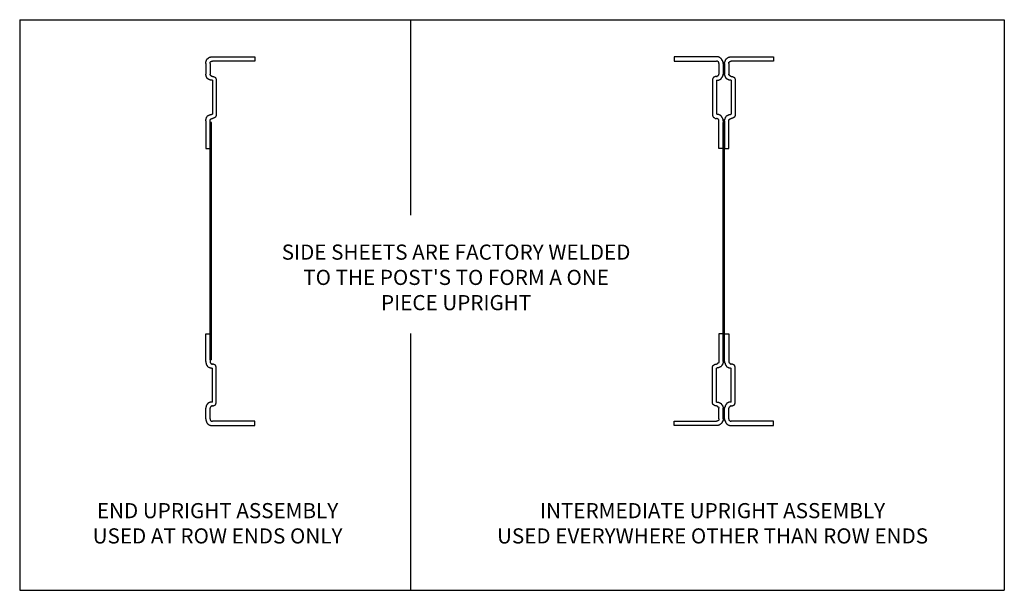
# Model space of a CAD drawing. Units: inches. Extents: x 0 to 8.12, y 0 to 4.71.
import ezdxf

# ---------------------------------------------------------------- set-up
doc = ezdxf.new("R2010")
doc.units = ezdxf.units.IN
doc.header["$MEASUREMENT"] = 0
for name, color, linetype in [('BORDER', 255, 'Continuous'), ('POST', 6, 'Continuous'), ('TEXT', 4, 'Continuous'), ('UPRIGHT SHEET', 1, 'Continuous')]:
    doc.layers.add(name, color=color, linetype=linetype)

msp = doc.modelspace()

# ---------------------------------------------------------------- linework, layer by layer
at = {"layer": 'BORDER'}
for p, q in [((0, 4.706), (0, 0)), ((0, 4.706), (8.1232, 4.706)), ((3.2275, 3.0951), (3.2275, 4.706)), ((8.1232, 4.706), (8.1232, 0)), ((3.2275, 0), (3.2275, 2.1185)), ((0, 0), (8.1232, 0))]:
    msp.add_line(p, q, dxfattribs=at)
at = {"layer": 'POST'}
for p, q in [((1.5347, 4.3452), (1.5347, 4.2579)), ((1.5702, 4.3452), (1.5702, 4.2579)), ((5.7674, 4.3452), (5.7674, 4.2579)), ((5.803, 4.3452), (5.803, 4.2579)), ((5.8159, 4.3452), (5.8159, 4.2579)), ((5.8515, 4.3452), (5.8515, 4.2579)), ((1.5896, 4.2062), (1.5896, 3.9281)), ((5.748, 4.2062), (5.748, 3.9281)), ((5.8709, 4.2062), (5.8709, 3.9281)), ((1.5896, 1.5527), (1.5896, 1.8308)), ((5.748, 1.5527), (5.748, 1.8308)), ((5.8709, 1.5527), (5.8709, 1.8308)), ((1.5347, 1.4137), (1.5347, 1.501)), ((1.5702, 1.4137), (1.5702, 1.501)), ((5.7674, 1.4137), (5.7674, 1.501)), ((5.803, 1.4137), (5.803, 1.501)), ((5.8159, 1.4137), (5.8159, 1.501)), ((5.8515, 1.4137), (5.8515, 1.501))]:
    msp.add_line(p, q, dxfattribs=at)
for points in [[(1.5347, 4.3452), (1.5347, 4.3484), (1.5347, 4.3517), (1.5347, 4.3549), (1.5347, 4.3581), (1.5379, 4.3581), (1.5379, 4.3614), (1.5379, 4.3646), (1.5379, 4.3678), (1.5411, 4.3678), (1.5411, 4.3711), (1.5411, 4.3743), (1.5444, 4.3743), (1.5444, 4.3775), (1.5476, 4.3808), (1.5476, 4.384), (1.5508, 4.384), (1.5508, 4.3872), (1.5541, 4.3872), (1.5573, 4.3905), (1.5605, 4.3905), (1.5605, 4.3937), (1.5638, 4.3937), (1.567, 4.3969), (1.5702, 4.3969), (1.5735, 4.3969), (1.5735, 4.4002), (1.5767, 4.4002), (1.5799, 4.4002), (1.5832, 4.4002), (1.5864, 4.4002), (1.5896, 4.4002), (1.9388, 4.4002), (1.9388, 4.3646), (1.5896, 4.3646)], [(5.803, 4.3452), (5.803, 4.3484), (5.803, 4.3517), (5.803, 4.3549), (5.803, 4.3581), (5.7997, 4.3581), (5.7997, 4.3614), (5.7997, 4.3646), (5.7997, 4.3678), (5.7965, 4.3678), (5.7965, 4.3711), (5.7965, 4.3743), (5.7933, 4.3743), (5.7933, 4.3775), (5.79, 4.3808), (5.79, 4.384), (5.7868, 4.384), (5.7868, 4.3872), (5.7836, 4.3872), (5.7803, 4.3905), (5.7771, 4.3905), (5.7771, 4.3937), (5.7739, 4.3937), (5.7706, 4.3969), (5.7674, 4.3969), (5.7642, 4.3969), (5.7642, 4.4002), (5.7609, 4.4002), (5.7577, 4.4002), (5.7545, 4.4002), (5.7512, 4.4002), (5.748, 4.4002), (5.3988, 4.4002), (5.3988, 4.3646), (5.748, 4.3646)], [(5.8159, 4.3452), (5.8159, 4.3484), (5.8159, 4.3517), (5.8159, 4.3549), (5.8159, 4.3581), (5.8191, 4.3581), (5.8191, 4.3614), (5.8191, 4.3646), (5.8191, 4.3678), (5.8224, 4.3678), (5.8224, 4.3711), (5.8224, 4.3743), (5.8256, 4.3743), (5.8256, 4.3775), (5.8288, 4.3808), (5.8288, 4.384), (5.8321, 4.384), (5.8321, 4.3872), (5.8353, 4.3872), (5.8385, 4.3905), (5.8418, 4.3905), (5.8418, 4.3937), (5.845, 4.3937), (5.8482, 4.3969), (5.8515, 4.3969), (5.8547, 4.3969), (5.8547, 4.4002), (5.8579, 4.4002), (5.8612, 4.4002), (5.8644, 4.4002), (5.8676, 4.4002), (5.8709, 4.4002), (6.2201, 4.4002), (6.2201, 4.3646), (5.8709, 4.3646)], [(1.5702, 4.3452), (1.5702, 4.3484), (1.5702, 4.3517), (1.5702, 4.3549), (1.5735, 4.3549), (1.5735, 4.3581), (1.5767, 4.3614), (1.5799, 4.3614), (1.5799, 4.3646), (1.5832, 4.3646), (1.5864, 4.3646), (1.5896, 4.3646)], [(5.7674, 4.3452), (5.7674, 4.3484), (5.7674, 4.3517), (5.7674, 4.3549), (5.7642, 4.3549), (5.7642, 4.3581), (5.7609, 4.3614), (5.7577, 4.3614), (5.7577, 4.3646), (5.7545, 4.3646), (5.7512, 4.3646), (5.748, 4.3646)], [(5.8515, 4.3452), (5.8515, 4.3484), (5.8515, 4.3517), (5.8515, 4.3549), (5.8547, 4.3549), (5.8547, 4.3581), (5.8579, 4.3614), (5.8612, 4.3614), (5.8612, 4.3646), (5.8644, 4.3646), (5.8676, 4.3646), (5.8709, 4.3646)], [(1.5896, 4.2062), (1.5864, 4.2062), (1.5832, 4.2062), (1.5799, 4.2062), (1.5767, 4.2062), (1.5735, 4.2062), (1.5702, 4.2062), (1.5702, 4.2094), (1.567, 4.2094), (1.5638, 4.2094), (1.5638, 4.2126), (1.5605, 4.2126), (1.5573, 4.2126), (1.5573, 4.2159), (1.5541, 4.2159), (1.5541, 4.2191), (1.5508, 4.2191), (1.5508, 4.2223), (1.5476, 4.2223), (1.5476, 4.2256), (1.5444, 4.2256), (1.5444, 4.2288), (1.5411, 4.232), (1.5411, 4.2353), (1.5379, 4.2385), (1.5379, 4.2417), (1.5379, 4.245), (1.5347, 4.2482), (1.5347, 4.2514), (1.5347, 4.2547), (1.5347, 4.2579)], [(1.5896, 4.2385), (1.5864, 4.2385), (1.5832, 4.2385), (1.5832, 4.2417), (1.5799, 4.2417), (1.5767, 4.2417), (1.5767, 4.245), (1.5735, 4.245), (1.5735, 4.2482), (1.5702, 4.2514), (1.5702, 4.2547), (1.5702, 4.2579)], [(1.5896, 4.2385), (1.5929, 4.2385), (1.5961, 4.2385), (1.5993, 4.2385), (1.6026, 4.2353), (1.6058, 4.2353), (1.609, 4.232), (1.6123, 4.232), (1.6123, 4.2288), (1.6155, 4.2288), (1.6155, 4.2256), (1.6187, 4.2223), (1.6187, 4.2191), (1.622, 4.2191), (1.622, 4.2159), (1.622, 4.2126), (1.622, 4.2094), (1.622, 4.2062), (1.622, 3.9281)], [(5.748, 4.2385), (5.7448, 4.2385), (5.7415, 4.2385), (5.7383, 4.2385), (5.7351, 4.2353), (5.7318, 4.2353), (5.7286, 4.232), (5.7254, 4.232), (5.7254, 4.2288), (5.7221, 4.2288), (5.7221, 4.2256), (5.7189, 4.2223), (5.7189, 4.2191), (5.7157, 4.2191), (5.7157, 4.2159), (5.7157, 4.2126), (5.7157, 4.2094), (5.7157, 4.2062), (5.7157, 3.9281)], [(5.748, 4.2385), (5.7512, 4.2385), (5.7545, 4.2385), (5.7545, 4.2417), (5.7577, 4.2417), (5.7609, 4.2417), (5.7609, 4.245), (5.7642, 4.245), (5.7642, 4.2482), (5.7674, 4.2514), (5.7674, 4.2547), (5.7674, 4.2579)], [(5.748, 4.2062), (5.7512, 4.2062), (5.7545, 4.2062), (5.7577, 4.2062), (5.7609, 4.2062), (5.7642, 4.2062), (5.7674, 4.2062), (5.7674, 4.2094), (5.7706, 4.2094), (5.7739, 4.2094), (5.7739, 4.2126), (5.7771, 4.2126), (5.7803, 4.2126), (5.7803, 4.2159), (5.7836, 4.2159), (5.7836, 4.2191), (5.7868, 4.2191), (5.7868, 4.2223), (5.79, 4.2223), (5.79, 4.2256), (5.7933, 4.2256), (5.7933, 4.2288), (5.7965, 4.232), (5.7965, 4.2353), (5.7997, 4.2385), (5.7997, 4.2417), (5.7997, 4.245), (5.803, 4.2482), (5.803, 4.2514), (5.803, 4.2547), (5.803, 4.2579)], [(5.8709, 4.2062), (5.8676, 4.2062), (5.8644, 4.2062), (5.8612, 4.2062), (5.8579, 4.2062), (5.8547, 4.2062), (5.8515, 4.2062), (5.8515, 4.2094), (5.8482, 4.2094), (5.845, 4.2094), (5.845, 4.2126), (5.8418, 4.2126), (5.8385, 4.2126), (5.8385, 4.2159), (5.8353, 4.2159), (5.8353, 4.2191), (5.8321, 4.2191), (5.8321, 4.2223), (5.8288, 4.2223), (5.8288, 4.2256), (5.8256, 4.2256), (5.8256, 4.2288), (5.8224, 4.232), (5.8224, 4.2353), (5.8191, 4.2385), (5.8191, 4.2417), (5.8191, 4.245), (5.8159, 4.2482), (5.8159, 4.2514), (5.8159, 4.2547), (5.8159, 4.2579)], [(5.8709, 4.2385), (5.8676, 4.2385), (5.8644, 4.2385), (5.8644, 4.2417), (5.8612, 4.2417), (5.8579, 4.2417), (5.8579, 4.245), (5.8547, 4.245), (5.8547, 4.2482), (5.8515, 4.2514), (5.8515, 4.2547), (5.8515, 4.2579)], [(5.8709, 4.2385), (5.8741, 4.2385), (5.8773, 4.2385), (5.8806, 4.2385), (5.8838, 4.2353), (5.887, 4.2353), (5.8903, 4.232), (5.8935, 4.232), (5.8935, 4.2288), (5.8967, 4.2288), (5.8967, 4.2256), (5.9, 4.2223), (5.9, 4.2191), (5.9032, 4.2191), (5.9032, 4.2159), (5.9032, 4.2126), (5.9032, 4.2094), (5.9032, 4.2062), (5.9032, 3.9281)], [(1.5347, 3.8731), (1.5347, 3.8764), (1.5347, 3.8796), (1.5347, 3.8828), (1.5379, 3.8861), (1.5379, 3.8893), (1.5379, 3.8925), (1.5411, 3.8958), (1.5411, 3.899), (1.5411, 3.9022), (1.5444, 3.9022), (1.5444, 3.9055), (1.5476, 3.9055), (1.5476, 3.9087), (1.5508, 3.9119), (1.5541, 3.9152), (1.5573, 3.9152), (1.5573, 3.9184), (1.5605, 3.9184), (1.5638, 3.9184), (1.5638, 3.9216), (1.567, 3.9216), (1.5702, 3.9216), (1.5702, 3.9249), (1.5735, 3.9249), (1.5767, 3.9249), (1.5799, 3.9249), (1.5832, 3.9249), (1.5832, 3.9281), (1.5864, 3.9281), (1.5896, 3.9281)], [(1.622, 3.9281), (1.622, 3.9249), (1.622, 3.9216), (1.622, 3.9184), (1.622, 3.9152), (1.622, 3.9119), (1.6187, 3.9119), (1.6187, 3.9087), (1.6155, 3.9055), (1.6155, 3.9022), (1.6123, 3.9022), (1.6123, 3.899), (1.609, 3.899), (1.6058, 3.8958), (1.6026, 3.8958), (1.5993, 3.8925), (1.5961, 3.8925), (1.5929, 3.8925), (1.5896, 3.8925)], [(5.7157, 3.9281), (5.7157, 3.9249), (5.7157, 3.9216), (5.7157, 3.9184), (5.7157, 3.9152), (5.7157, 3.9119), (5.7189, 3.9119), (5.7189, 3.9087), (5.7221, 3.9055), (5.7221, 3.9022), (5.7254, 3.9022), (5.7254, 3.899), (5.7286, 3.899), (5.7318, 3.8958), (5.7351, 3.8958), (5.7383, 3.8925), (5.7415, 3.8925), (5.7448, 3.8925), (5.748, 3.8925)], [(5.803, 3.8731), (5.803, 3.8764), (5.803, 3.8796), (5.803, 3.8828), (5.7997, 3.8861), (5.7997, 3.8893), (5.7997, 3.8925), (5.7965, 3.8958), (5.7965, 3.899), (5.7965, 3.9022), (5.7933, 3.9022), (5.7933, 3.9055), (5.79, 3.9055), (5.79, 3.9087), (5.7868, 3.9119), (5.7836, 3.9152), (5.7803, 3.9152), (5.7803, 3.9184), (5.7771, 3.9184), (5.7739, 3.9184), (5.7739, 3.9216), (5.7706, 3.9216), (5.7674, 3.9216), (5.7674, 3.9249), (5.7642, 3.9249), (5.7609, 3.9249), (5.7577, 3.9249), (5.7545, 3.9249), (5.7545, 3.9281), (5.7512, 3.9281), (5.748, 3.9281)], [(5.8159, 3.8731), (5.8159, 3.8764), (5.8159, 3.8796), (5.8159, 3.8828), (5.8191, 3.8861), (5.8191, 3.8893), (5.8191, 3.8925), (5.8224, 3.8958), (5.8224, 3.899), (5.8224, 3.9022), (5.8256, 3.9022), (5.8256, 3.9055), (5.8288, 3.9055), (5.8288, 3.9087), (5.8321, 3.9119), (5.8353, 3.9152), (5.8385, 3.9152), (5.8385, 3.9184), (5.8418, 3.9184), (5.845, 3.9184), (5.845, 3.9216), (5.8482, 3.9216), (5.8515, 3.9216), (5.8515, 3.9249), (5.8547, 3.9249), (5.8579, 3.9249), (5.8612, 3.9249), (5.8644, 3.9249), (5.8644, 3.9281), (5.8676, 3.9281), (5.8709, 3.9281)], [(5.9032, 3.9281), (5.9032, 3.9249), (5.9032, 3.9216), (5.9032, 3.9184), (5.9032, 3.9152), (5.9032, 3.9119), (5.9, 3.9119), (5.9, 3.9087), (5.8967, 3.9055), (5.8967, 3.9022), (5.8935, 3.9022), (5.8935, 3.899), (5.8903, 3.899), (5.887, 3.8958), (5.8838, 3.8958), (5.8806, 3.8925), (5.8773, 3.8925), (5.8741, 3.8925), (5.8709, 3.8925)], [(1.5347, 3.8731), (1.5347, 3.6436), (1.5702, 3.6436), (1.5702, 3.8731), (1.5702, 3.8764), (1.5702, 3.8796), (1.5735, 3.8828), (1.5735, 3.8861), (1.5767, 3.8861), (1.5767, 3.8893), (1.5799, 3.8893), (1.5832, 3.8893), (1.5832, 3.8925), (1.5864, 3.8925), (1.5896, 3.8925)], [(5.803, 3.8731), (5.803, 3.6436), (5.7674, 3.6436), (5.7674, 3.8731), (5.7674, 3.8764), (5.7674, 3.8796), (5.7642, 3.8828), (5.7642, 3.8861), (5.7609, 3.8861), (5.7609, 3.8893), (5.7577, 3.8893), (5.7545, 3.8893), (5.7545, 3.8925), (5.7512, 3.8925), (5.748, 3.8925)], [(5.8159, 3.8731), (5.8159, 3.6436), (5.8515, 3.6436), (5.8515, 3.8731), (5.8515, 3.8764), (5.8515, 3.8796), (5.8547, 3.8828), (5.8547, 3.8861), (5.8579, 3.8861), (5.8579, 3.8893), (5.8612, 3.8893), (5.8644, 3.8893), (5.8644, 3.8925), (5.8676, 3.8925), (5.8709, 3.8925)], [(1.5347, 1.8857), (1.5347, 2.1153), (1.5702, 2.1153), (1.5702, 1.8857), (1.5702, 1.8825), (1.5702, 1.8793), (1.5735, 1.876), (1.5735, 1.8728), (1.5767, 1.8728), (1.5767, 1.8696), (1.5799, 1.8696), (1.5832, 1.8696), (1.5832, 1.8663), (1.5864, 1.8663), (1.5896, 1.8663)], [(5.803, 1.8857), (5.803, 2.1153), (5.7674, 2.1153), (5.7674, 1.8857), (5.7674, 1.8825), (5.7674, 1.8793), (5.7642, 1.876), (5.7642, 1.8728), (5.7609, 1.8728), (5.7609, 1.8696), (5.7577, 1.8696), (5.7545, 1.8696), (5.7545, 1.8663), (5.7512, 1.8663), (5.748, 1.8663)], [(5.8159, 1.8857), (5.8159, 2.1153), (5.8515, 2.1153), (5.8515, 1.8857), (5.8515, 1.8825), (5.8515, 1.8793), (5.8547, 1.876), (5.8547, 1.8728), (5.8579, 1.8728), (5.8579, 1.8696), (5.8612, 1.8696), (5.8644, 1.8696), (5.8644, 1.8663), (5.8676, 1.8663), (5.8709, 1.8663)], [(1.5347, 1.8857), (1.5347, 1.8825), (1.5347, 1.8793), (1.5347, 1.876), (1.5379, 1.8728), (1.5379, 1.8696), (1.5379, 1.8663), (1.5411, 1.8631), (1.5411, 1.8599), (1.5411, 1.8566), (1.5444, 1.8566), (1.5444, 1.8534), (1.5476, 1.8534), (1.5476, 1.8502), (1.5508, 1.8469), (1.5541, 1.8437), (1.5573, 1.8437), (1.5573, 1.8405), (1.5605, 1.8405), (1.5638, 1.8405), (1.5638, 1.8372), (1.567, 1.8372), (1.5702, 1.8372), (1.5702, 1.834), (1.5735, 1.834), (1.5767, 1.834), (1.5799, 1.834), (1.5832, 1.834), (1.5832, 1.8308), (1.5864, 1.8308), (1.5896, 1.8308)], [(5.803, 1.8857), (5.803, 1.8825), (5.803, 1.8793), (5.803, 1.876), (5.7997, 1.8728), (5.7997, 1.8696), (5.7997, 1.8663), (5.7965, 1.8631), (5.7965, 1.8599), (5.7965, 1.8566), (5.7933, 1.8566), (5.7933, 1.8534), (5.79, 1.8534), (5.79, 1.8502), (5.7868, 1.8469), (5.7836, 1.8437), (5.7803, 1.8437), (5.7803, 1.8405), (5.7771, 1.8405), (5.7739, 1.8405), (5.7739, 1.8372), (5.7706, 1.8372), (5.7674, 1.8372), (5.7674, 1.834), (5.7642, 1.834), (5.7609, 1.834), (5.7577, 1.834), (5.7545, 1.834), (5.7545, 1.8308), (5.7512, 1.8308), (5.748, 1.8308)], [(5.8159, 1.8857), (5.8159, 1.8825), (5.8159, 1.8793), (5.8159, 1.876), (5.8191, 1.8728), (5.8191, 1.8696), (5.8191, 1.8663), (5.8224, 1.8631), (5.8224, 1.8599), (5.8224, 1.8566), (5.8256, 1.8566), (5.8256, 1.8534), (5.8288, 1.8534), (5.8288, 1.8502), (5.8321, 1.8469), (5.8353, 1.8437), (5.8385, 1.8437), (5.8385, 1.8405), (5.8418, 1.8405), (5.845, 1.8405), (5.845, 1.8372), (5.8482, 1.8372), (5.8515, 1.8372), (5.8515, 1.834), (5.8547, 1.834), (5.8579, 1.834), (5.8612, 1.834), (5.8644, 1.834), (5.8644, 1.8308), (5.8676, 1.8308), (5.8709, 1.8308)], [(1.622, 1.8308), (1.622, 1.834), (1.622, 1.8372), (1.622, 1.8405), (1.622, 1.8437), (1.622, 1.8469), (1.6187, 1.8469), (1.6187, 1.8502), (1.6155, 1.8534), (1.6155, 1.8566), (1.6123, 1.8566), (1.6123, 1.8599), (1.609, 1.8599), (1.6058, 1.8631), (1.6026, 1.8631), (1.5993, 1.8663), (1.5961, 1.8663), (1.5929, 1.8663), (1.5896, 1.8663)], [(1.5896, 1.5204), (1.5929, 1.5204), (1.5961, 1.5204), (1.5993, 1.5204), (1.6026, 1.5236), (1.6058, 1.5236), (1.609, 1.5268), (1.6123, 1.5268), (1.6123, 1.5301), (1.6155, 1.5301), (1.6155, 1.5333), (1.6187, 1.5365), (1.6187, 1.5398), (1.622, 1.5398), (1.622, 1.543), (1.622, 1.5462), (1.622, 1.5495), (1.622, 1.5527), (1.622, 1.8308)], [(5.7157, 1.8308), (5.7157, 1.834), (5.7157, 1.8372), (5.7157, 1.8405), (5.7157, 1.8437), (5.7157, 1.8469), (5.7189, 1.8469), (5.7189, 1.8502), (5.7221, 1.8534), (5.7221, 1.8566), (5.7254, 1.8566), (5.7254, 1.8599), (5.7286, 1.8599), (5.7318, 1.8631), (5.7351, 1.8631), (5.7383, 1.8663), (5.7415, 1.8663), (5.7448, 1.8663), (5.748, 1.8663)], [(5.748, 1.5204), (5.7448, 1.5204), (5.7415, 1.5204), (5.7383, 1.5204), (5.7351, 1.5236), (5.7318, 1.5236), (5.7286, 1.5268), (5.7254, 1.5268), (5.7254, 1.5301), (5.7221, 1.5301), (5.7221, 1.5333), (5.7189, 1.5365), (5.7189, 1.5398), (5.7157, 1.5398), (5.7157, 1.543), (5.7157, 1.5462), (5.7157, 1.5495), (5.7157, 1.5527), (5.7157, 1.8308)], [(5.9032, 1.8308), (5.9032, 1.834), (5.9032, 1.8372), (5.9032, 1.8405), (5.9032, 1.8437), (5.9032, 1.8469), (5.9, 1.8469), (5.9, 1.8502), (5.8967, 1.8534), (5.8967, 1.8566), (5.8935, 1.8566), (5.8935, 1.8599), (5.8903, 1.8599), (5.887, 1.8631), (5.8838, 1.8631), (5.8806, 1.8663), (5.8773, 1.8663), (5.8741, 1.8663), (5.8709, 1.8663)], [(5.8709, 1.5204), (5.8741, 1.5204), (5.8773, 1.5204), (5.8806, 1.5204), (5.8838, 1.5236), (5.887, 1.5236), (5.8903, 1.5268), (5.8935, 1.5268), (5.8935, 1.5301), (5.8967, 1.5301), (5.8967, 1.5333), (5.9, 1.5365), (5.9, 1.5398), (5.9032, 1.5398), (5.9032, 1.543), (5.9032, 1.5462), (5.9032, 1.5495), (5.9032, 1.5527), (5.9032, 1.8308)], [(1.5896, 1.5527), (1.5864, 1.5527), (1.5832, 1.5527), (1.5799, 1.5527), (1.5767, 1.5527), (1.5735, 1.5527), (1.5702, 1.5527), (1.5702, 1.5495), (1.567, 1.5495), (1.5638, 1.5495), (1.5638, 1.5462), (1.5605, 1.5462), (1.5573, 1.5462), (1.5573, 1.543), (1.5541, 1.543), (1.5541, 1.5398), (1.5508, 1.5398), (1.5508, 1.5365), (1.5476, 1.5365), (1.5476, 1.5333), (1.5444, 1.5333), (1.5444, 1.5301), (1.5411, 1.5268), (1.5411, 1.5236), (1.5379, 1.5204), (1.5379, 1.5171), (1.5379, 1.5139), (1.5347, 1.5107), (1.5347, 1.5074), (1.5347, 1.5042), (1.5347, 1.501)], [(5.748, 1.5527), (5.7512, 1.5527), (5.7545, 1.5527), (5.7577, 1.5527), (5.7609, 1.5527), (5.7642, 1.5527), (5.7674, 1.5527), (5.7674, 1.5495), (5.7706, 1.5495), (5.7739, 1.5495), (5.7739, 1.5462), (5.7771, 1.5462), (5.7803, 1.5462), (5.7803, 1.543), (5.7836, 1.543), (5.7836, 1.5398), (5.7868, 1.5398), (5.7868, 1.5365), (5.79, 1.5365), (5.79, 1.5333), (5.7933, 1.5333), (5.7933, 1.5301), (5.7965, 1.5268), (5.7965, 1.5236), (5.7997, 1.5204), (5.7997, 1.5171), (5.7997, 1.5139), (5.803, 1.5107), (5.803, 1.5074), (5.803, 1.5042), (5.803, 1.501)], [(5.8709, 1.5527), (5.8676, 1.5527), (5.8644, 1.5527), (5.8612, 1.5527), (5.8579, 1.5527), (5.8547, 1.5527), (5.8515, 1.5527), (5.8515, 1.5495), (5.8482, 1.5495), (5.845, 1.5495), (5.845, 1.5462), (5.8418, 1.5462), (5.8385, 1.5462), (5.8385, 1.543), (5.8353, 1.543), (5.8353, 1.5398), (5.8321, 1.5398), (5.8321, 1.5365), (5.8288, 1.5365), (5.8288, 1.5333), (5.8256, 1.5333), (5.8256, 1.5301), (5.8224, 1.5268), (5.8224, 1.5236), (5.8191, 1.5204), (5.8191, 1.5171), (5.8191, 1.5139), (5.8159, 1.5107), (5.8159, 1.5074), (5.8159, 1.5042), (5.8159, 1.501)], [(1.5896, 1.5204), (1.5864, 1.5204), (1.5832, 1.5204), (1.5832, 1.5171), (1.5799, 1.5171), (1.5767, 1.5171), (1.5767, 1.5139), (1.5735, 1.5139), (1.5735, 1.5107), (1.5702, 1.5074), (1.5702, 1.5042), (1.5702, 1.501)], [(5.748, 1.5204), (5.7512, 1.5204), (5.7545, 1.5204), (5.7545, 1.5171), (5.7577, 1.5171), (5.7609, 1.5171), (5.7609, 1.5139), (5.7642, 1.5139), (5.7642, 1.5107), (5.7674, 1.5074), (5.7674, 1.5042), (5.7674, 1.501)], [(5.8709, 1.5204), (5.8676, 1.5204), (5.8644, 1.5204), (5.8644, 1.5171), (5.8612, 1.5171), (5.8579, 1.5171), (5.8579, 1.5139), (5.8547, 1.5139), (5.8547, 1.5107), (5.8515, 1.5074), (5.8515, 1.5042), (5.8515, 1.501)], [(1.5347, 1.4137), (1.5347, 1.4104), (1.5347, 1.4072), (1.5347, 1.404), (1.5347, 1.4007), (1.5379, 1.4007), (1.5379, 1.3975), (1.5379, 1.3943), (1.5379, 1.391), (1.5411, 1.391), (1.5411, 1.3878), (1.5411, 1.3846), (1.5444, 1.3846), (1.5444, 1.3813), (1.5476, 1.3781), (1.5476, 1.3749), (1.5508, 1.3749), (1.5508, 1.3716), (1.5541, 1.3716), (1.5573, 1.3684), (1.5605, 1.3684), (1.5605, 1.3652), (1.5638, 1.3652), (1.567, 1.3619), (1.5702, 1.3619), (1.5735, 1.3619), (1.5735, 1.3587), (1.5767, 1.3587), (1.5799, 1.3587), (1.5832, 1.3587), (1.5864, 1.3587), (1.5896, 1.3587), (1.9388, 1.3587), (1.9388, 1.3943), (1.5896, 1.3943)], [(1.5702, 1.4137), (1.5702, 1.4104), (1.5702, 1.4072), (1.5702, 1.404), (1.5735, 1.404), (1.5735, 1.4007), (1.5767, 1.3975), (1.5799, 1.3975), (1.5799, 1.3943), (1.5832, 1.3943), (1.5864, 1.3943), (1.5896, 1.3943)], [(5.803, 1.4137), (5.803, 1.4104), (5.803, 1.4072), (5.803, 1.404), (5.803, 1.4007), (5.7997, 1.4007), (5.7997, 1.3975), (5.7997, 1.3943), (5.7997, 1.391), (5.7965, 1.391), (5.7965, 1.3878), (5.7965, 1.3846), (5.7933, 1.3846), (5.7933, 1.3813), (5.79, 1.3781), (5.79, 1.3749), (5.7868, 1.3749), (5.7868, 1.3716), (5.7836, 1.3716), (5.7803, 1.3684), (5.7771, 1.3684), (5.7771, 1.3652), (5.7739, 1.3652), (5.7706, 1.3619), (5.7674, 1.3619), (5.7642, 1.3619), (5.7642, 1.3587), (5.7609, 1.3587), (5.7577, 1.3587), (5.7545, 1.3587), (5.7512, 1.3587), (5.748, 1.3587), (5.3988, 1.3587), (5.3988, 1.3943), (5.748, 1.3943)], [(5.7674, 1.4137), (5.7674, 1.4104), (5.7674, 1.4072), (5.7674, 1.404), (5.7642, 1.404), (5.7642, 1.4007), (5.7609, 1.3975), (5.7577, 1.3975), (5.7577, 1.3943), (5.7545, 1.3943), (5.7512, 1.3943), (5.748, 1.3943)], [(5.8159, 1.4137), (5.8159, 1.4104), (5.8159, 1.4072), (5.8159, 1.404), (5.8159, 1.4007), (5.8191, 1.4007), (5.8191, 1.3975), (5.8191, 1.3943), (5.8191, 1.391), (5.8224, 1.391), (5.8224, 1.3878), (5.8224, 1.3846), (5.8256, 1.3846), (5.8256, 1.3813), (5.8288, 1.3781), (5.8288, 1.3749), (5.8321, 1.3749), (5.8321, 1.3716), (5.8353, 1.3716), (5.8385, 1.3684), (5.8418, 1.3684), (5.8418, 1.3652), (5.845, 1.3652), (5.8482, 1.3619), (5.8515, 1.3619), (5.8547, 1.3619), (5.8547, 1.3587), (5.8579, 1.3587), (5.8612, 1.3587), (5.8644, 1.3587), (5.8676, 1.3587), (5.8709, 1.3587), (6.2201, 1.3587), (6.2201, 1.3943), (5.8709, 1.3943)], [(5.8515, 1.4137), (5.8515, 1.4104), (5.8515, 1.4072), (5.8515, 1.404), (5.8547, 1.404), (5.8547, 1.4007), (5.8579, 1.3975), (5.8612, 1.3975), (5.8612, 1.3943), (5.8644, 1.3943), (5.8676, 1.3943), (5.8709, 1.3943)]]:
    msp.add_lwpolyline(points, dxfattribs=at)
at = {"layer": 'UPRIGHT SHEET'}
for p, q in [((1.5832, 3.858), (1.5702, 3.858)), ((1.5702, 1.9009), (1.5702, 3.858)), ((1.5832, 1.9009), (1.5832, 3.858)), ((5.803, 3.858), (5.8159, 3.858)), ((5.803, 1.9009), (5.803, 3.858)), ((5.8159, 1.9009), (5.8159, 3.858)), ((1.5832, 1.9009), (1.5702, 1.9009)), ((5.803, 1.9009), (5.8159, 1.9009))]:
    msp.add_line(p, q, dxfattribs=at)

# ---------------------------------------------------------------- texts
at = {"layer": 'TEXT', "char_height": 0.125, "attachment_point": 2}
for s, insert, width in [("SIDE SHEETS ARE FACTORY WELDED TO THE POST'S TO FORM A ONE PIECE UPRIGHT", (3.6004, 2.8517), 2.964599), ('END UPRIGHT ASSEMBLY\\PUSED AT ROW ENDS ONLY', (1.6324, 0.7194), 2.995644), ('INTERMEDIATE UPRIGHT ASSEMBLY\\PUSED EVERYWHERE OTHER THAN ROW ENDS', (5.7162, 0.7194), 4.564547)]:
    msp.add_mtext(s, dxfattribs=dict(at, insert=insert, width=width))

doc.saveas('drawing.dxf')
